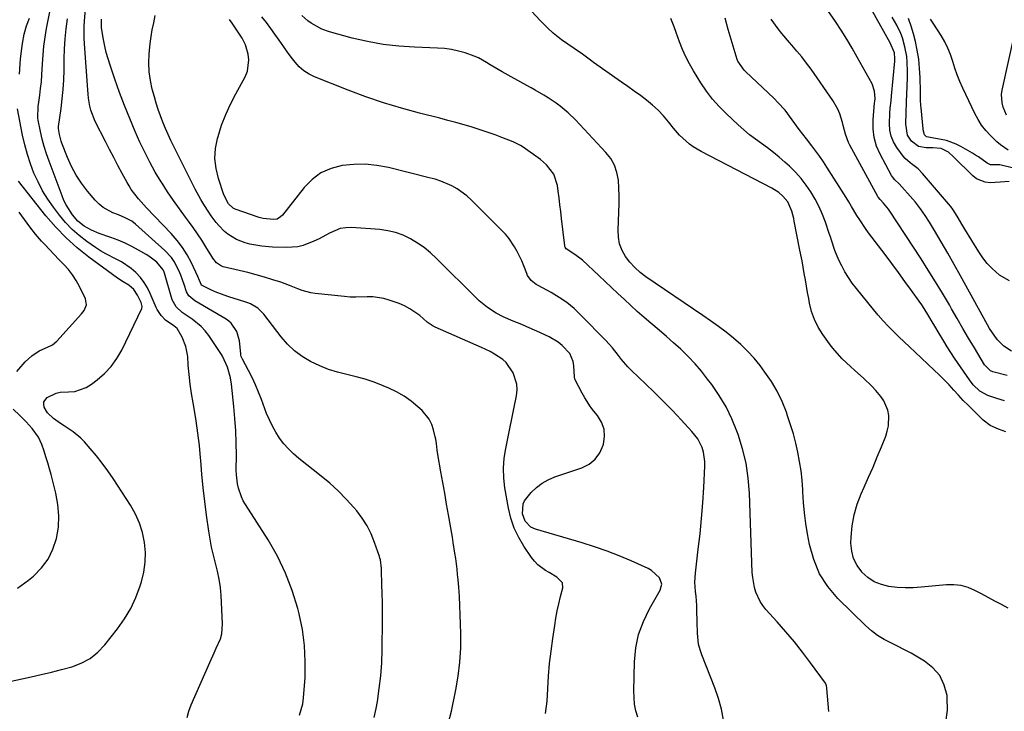
# Model space of a CAD drawing. Units: inches. Extents: x 1889620 to 1894993, y 427328 to 432640.
# Drawn here: x 1892601 to 1893004, y 431453 to 431736 of the extents above; entities that cross this region are included whole.
import ezdxf

# ---------------------------------------------------------------- set-up
doc = ezdxf.new("R2010")
doc.units = ezdxf.units.IN
doc.header["$MEASUREMENT"] = 0
doc.layers.add('7', color=7, linetype='Continuous')
doc.layers.add('8', color=7, linetype='Continuous')

msp = doc.modelspace()

# ---------------------------------------------------------------- linework, layer by layer
at = {"layer": '7', "color": 18}
for points in [[(1893006.14, 431629.42, 1916), (1893002.11, 431631.8, 1916), (1892999.08, 431634.43, 1916), (1892997.05, 431636.52, 1916), (1892995.24, 431638.8, 1916), (1892993.58, 431641.22, 1916), (1892987.85, 431650.58, 1916), (1892987.05, 431651.9, 1916), (1892984.74, 431655.91, 1916), (1892983.12, 431658.52, 1916), (1892982.21, 431659.75, 1916), (1892981.25, 431660.95, 1916), (1892970.66, 431673.35, 1916), (1892968.78, 431675.25, 1916), (1892965.53, 431677.61, 1916), (1892963.58, 431679.41, 1916), (1892962.72, 431680.44, 1916), (1892960.08, 431683.98, 1916), (1892958.75, 431686.22, 1916), (1892957.74, 431688.56, 1916), (1892957.23, 431691.05, 1916), (1892957.05, 431693.65, 1916), (1892957.21, 431698.01, 1916), (1892957.38, 431700.02, 1916), (1892957.74, 431703.02, 1916), (1892957.94, 431705.03, 1916), (1892959.23, 431719.25, 1916), (1892959.3, 431720.21, 1916), (1892959.19, 431722.62, 1916), (1892957.39, 431726.77, 1916), (1892945.93, 431747.31, 1916)], [(1893005.65, 431495.67, 1906), (1893002.97, 431497.08, 1906), (1893000.23, 431498.53, 1906), (1892997.49, 431499.97, 1906), (1892994.76, 431501.43, 1906), (1892992.02, 431502.89, 1906), (1892989.23, 431504.07, 1906), (1892986.37, 431504.9, 1906), (1892983.41, 431505.22, 1906), (1892980.39, 431505.19, 1906), (1892970.08, 431504.16, 1906), (1892966.78, 431503.95, 1906), (1892963.48, 431503.91, 1906), (1892960.19, 431504.11, 1906), (1892956.9, 431504.47, 1906), (1892953.78, 431505.27, 1906), (1892950.86, 431506.46, 1906), (1892948.25, 431508.21, 1906), (1892945.83, 431510.34, 1906), (1892945.74, 431510.44, 1906), (1892943.84, 431513.08, 1906), (1892942.4, 431515.89, 1906), (1892941.65, 431518.95, 1906), (1892941.36, 431522.19, 1906), (1892941.43, 431524.69, 1906), (1892941.84, 431529.26, 1906), (1892942.6, 431533.74, 1906), (1892943.89, 431538.11, 1906), (1892945.54, 431542.39, 1906), (1892946.74, 431545.04, 1906), (1892948.58, 431549.16, 1906), (1892950.38, 431553.3, 1906), (1892952.12, 431557.46, 1906), (1892953.83, 431561.64, 1906), (1892955.55, 431565.94, 1906), (1892956.21, 431568.01, 1906), (1892956.67, 431570.1, 1906), (1892956.81, 431574.41, 1906), (1892956.43, 431576.52, 1906), (1892954.83, 431580.4, 1906), (1892953.61, 431582.16, 1906), (1892951.53, 431584.57, 1906), (1892949.91, 431586.33, 1906), (1892946.45, 431589.64, 1906), (1892942.88, 431592.84, 1906), (1892941.16, 431594.39, 1906), (1892937.78, 431597.54, 1906), (1892934.71, 431600.97, 1906), (1892933.29, 431602.79, 1906), (1892929.84, 431607.52, 1906), (1892927.98, 431610.49, 1906), (1892926.4, 431613.59, 1906), (1892925.26, 431616.87, 1906), (1892924.42, 431620.28, 1906), (1892924.09, 431622.16, 1906), (1892923.64, 431624.72, 1906), (1892923.19, 431627.29, 1906), (1892922.74, 431629.85, 1906), (1892922.28, 431632.42, 1906), (1892921.83, 431634.98, 1906), (1892921.36, 431637.54, 1906), (1892920.87, 431640.1, 1906), (1892920.38, 431642.66, 1906), (1892918.19, 431653.88, 1906), (1892917.97, 431654.9, 1906), (1892917.19, 431657.94, 1906), (1892915.49, 431661.69, 1906), (1892913.55, 431664.06, 1906), (1892911.8, 431665.51, 1906), (1892909, 431667.26, 1906), (1892880.06, 431682.27, 1906), (1892876.87, 431684.17, 1906), (1892875.38, 431685.26, 1906), (1892872.57, 431687.68, 1906), (1892871.25, 431688.99, 1906), (1892868.83, 431691.8, 1906), (1892866.74, 431694.47, 1906), (1892864.71, 431696.87, 1906), (1892862.56, 431699.15, 1906), (1892860.23, 431701.25, 1906), (1892857.79, 431703.24, 1906), (1892855.26, 431705.12, 1906), (1892852.71, 431706.99, 1906), (1892850.14, 431708.84, 1906), (1892847.56, 431710.66, 1906), (1892836.09, 431718.72, 1906), (1892835.41, 431719.2, 1906), (1892832.08, 431721.71, 1906), (1892831.41, 431722.2, 1906), (1892830.72, 431722.68, 1906), (1892823.04, 431728, 1906), (1892819.59, 431730.68, 1906), (1892817.45, 431732.66, 1906), (1892814.37, 431735.76, 1906), (1892808.9, 431741.52, 1906)], [(1893006.94, 431600.68, 1914), (1893003.9, 431602.75, 1914), (1893001.29, 431605.35, 1914), (1893000.15, 431606.82, 1914), (1892998.06, 431609.89, 1914), (1892997.12, 431611.5, 1914), (1892986.14, 431631.5, 1914), (1892983.54, 431636.16, 1914), (1892980.91, 431640.8, 1914), (1892978.22, 431645.4, 1914), (1892975.5, 431649.98, 1914), (1892973.43, 431653.4, 1914), (1892971.63, 431656.2, 1914), (1892969.73, 431658.92, 1914), (1892967.69, 431661.54, 1914), (1892965.54, 431664.08, 1914), (1892962.15, 431667.86, 1914), (1892961.06, 431669.02, 1914), (1892959.34, 431670.66, 1914), (1892958.37, 431671.88, 1914), (1892957.96, 431672.55, 1914), (1892953.29, 431681.18, 1914), (1892951.84, 431684.54, 1914), (1892950.81, 431688, 1914), (1892950.4, 431691.57, 1914), (1892950.4, 431695.24, 1914), (1892951.03, 431702.21, 1914), (1892951.09, 431702.7, 1914), (1892951.24, 431703.93, 1914), (1892950.99, 431706.9, 1914), (1892949.96, 431709.9, 1914), (1892943.96, 431720.88, 1914), (1892941.86, 431724.59, 1914), (1892939.68, 431728.25, 1914), (1892937.39, 431731.83, 1914), (1892935.02, 431735.37, 1914), (1892930.91, 431741.3, 1914)], [(1892601.41, 431713.97, 1888), (1892601.68, 431718.14, 1888), (1892601.81, 431720.23, 1888), (1892602.28, 431724.37, 1888), (1892602.61, 431726.43, 1888), (1892603.34, 431730.28, 1888), (1892604.25, 431733.62, 1888), (1892605.47, 431736.86, 1888)], [(1892776.68, 431448.41, 1894), (1892778.02, 431453.58, 1894), (1892779.79, 431462.19, 1894), (1892780.77, 431467.88, 1894), (1892781.48, 431473.6, 1894), (1892781.79, 431479.35, 1894), (1892781.85, 431485.13, 1894), (1892781.74, 431489.24, 1894), (1892781.62, 431492.97, 1894), (1892781.45, 431496.71, 1894), (1892781.22, 431500.44, 1894), (1892780.95, 431504.17, 1894), (1892780.69, 431507.24, 1894), (1892780.5, 431509.43, 1894), (1892780.27, 431511.61, 1894), (1892779.74, 431515.97, 1894), (1892779.43, 431518.15, 1894), (1892778.75, 431522.49, 1894), (1892778.38, 431524.65, 1894), (1892776.78, 431533.74, 1894), (1892776, 431538.16, 1894), (1892775.22, 431542.58, 1894), (1892774.44, 431547, 1894), (1892773.65, 431551.42, 1894), (1892772.4, 431558.46, 1894), (1892772.13, 431560.26, 1894), (1892771.83, 431562.97, 1894), (1892771.54, 431564.76, 1894), (1892771.35, 431565.65, 1894), (1892770.67, 431568.54, 1894), (1892769.93, 431570.75, 1894), (1892768.94, 431572.83, 1894), (1892766.01, 431576.4, 1894), (1892764.25, 431577.99, 1894), (1892761.49, 431580.23, 1894), (1892758.61, 431582.28, 1894), (1892755.53, 431584.02, 1894), (1892752.33, 431585.57, 1894), (1892750.04, 431586.55, 1894), (1892746.41, 431587.96, 1894), (1892742.74, 431589.22, 1894), (1892738.99, 431590.25, 1894), (1892735.2, 431591.14, 1894), (1892731.43, 431592.07, 1894), (1892727.73, 431593.2, 1894), (1892724.14, 431594.64, 1894), (1892720.38, 431596.41, 1894), (1892716.97, 431598.49, 1894), (1892713.79, 431600.82, 1894), (1892710.94, 431603.56, 1894), (1892708.31, 431606.57, 1894), (1892701.31, 431615.76, 1894), (1892698.82, 431618.22, 1894), (1892695.77, 431620, 1894), (1892694.68, 431620.45, 1894), (1892693.57, 431620.84, 1894), (1892686.92, 431622.94, 1894), (1892685.07, 431623.56, 1894), (1892681.43, 431624.98, 1894), (1892679.65, 431625.77, 1894), (1892676.27, 431627.37, 1894), (1892675.85, 431627.69, 1894), (1892675.01, 431629.61, 1894), (1892674.32, 431631.24, 1894), (1892671.64, 431636.79, 1894), (1892669.9, 431639.99, 1894), (1892667.97, 431643.07, 1894), (1892665.77, 431645.95, 1894), (1892663.38, 431648.71, 1894), (1892653.34, 431659.24, 1894), (1892650.05, 431662.92, 1894), (1892647.05, 431666.82, 1894), (1892646.18, 431668.21, 1894), (1892645.36, 431669.63, 1894), (1892643.39, 431673.25, 1894), (1892641.63, 431676.51, 1894), (1892639.89, 431679.78, 1894), (1892638.18, 431683.06, 1894), (1892636.48, 431686.35, 1894), (1892632.3, 431694.53, 1894), (1892630.53, 431699.2, 1894), (1892630.15, 431700.83, 1894), (1892629.63, 431704.14, 1894), (1892629.44, 431705.8, 1894), (1892629.3, 431707.48, 1894), (1892627.93, 431726.31, 1894), (1892627.81, 431728.67, 1894), (1892627.8, 431733.37, 1894), (1892627.9, 431735.73, 1894), (1892628.33, 431740.42, 1894)], [(1892854.14, 431451.04, 1898), (1892853.43, 431453.69, 1898), (1892852.9, 431456.37, 1898), (1892852.64, 431459.08, 1898), (1892852.56, 431461.83, 1898), (1892852.83, 431473.66, 1898), (1892853.4, 431479.36, 1898), (1892854.52, 431484.91, 1898), (1892856.46, 431490.21, 1898), (1892858.96, 431495.37, 1898), (1892863.39, 431502.94, 1898), (1892864, 431505.39, 1898), (1892863.06, 431507.97, 1898), (1892859.79, 431511.05, 1898), (1892858.45, 431511.79, 1898), (1892851.5, 431514.92, 1898), (1892846.58, 431517.01, 1898), (1892841.6, 431518.97, 1898), (1892836.54, 431520.71, 1898), (1892831.43, 431522.32, 1898), (1892812.4, 431527.86, 1898), (1892810.42, 431528.78, 1898), (1892808.18, 431531.17, 1898), (1892807.11, 431534.25, 1898), (1892807.28, 431538.22, 1898), (1892807.91, 431539.57, 1898), (1892810.62, 431542.89, 1898), (1892812.75, 431544.93, 1898), (1892815.05, 431546.71, 1898), (1892817.59, 431548.12, 1898), (1892820.3, 431549.28, 1898), (1892831.26, 431553, 1898), (1892834.25, 431554.55, 1898), (1892836.8, 431556.53, 1898), (1892838.66, 431559.16, 1898), (1892840.08, 431562.22, 1898), (1892840.19, 431562.6, 1898), (1892840.6, 431565.75, 1898), (1892840.43, 431568.79, 1898), (1892839.38, 431571.64, 1898), (1892837.75, 431574.37, 1898), (1892836.22, 431576.22, 1898), (1892834.88, 431577.95, 1898), (1892832.47, 431581.59, 1898), (1892831.41, 431583.5, 1898), (1892828.62, 431588.9, 1898), (1892828.48, 431589.22, 1898), (1892828.31, 431590.25, 1898), (1892828.07, 431594.67, 1898), (1892827.76, 431596.45, 1898), (1892826.36, 431599.66, 1898), (1892823.32, 431603.04, 1898), (1892821.68, 431604.39, 1898), (1892817.99, 431606.54, 1898), (1892812.96, 431608.84, 1898), (1892808.83, 431610.67, 1898), (1892806.74, 431611.55, 1898), (1892803.27, 431612.97, 1898), (1892799.09, 431614.78, 1898), (1892796.31, 431616.15, 1898), (1892792.67, 431618.49, 1898), (1892789.36, 431621.27, 1898), (1892788.31, 431622.26, 1898), (1892771.85, 431638.62, 1898), (1892769.39, 431640.87, 1898), (1892766.81, 431642.99, 1898), (1892764.07, 431644.88, 1898), (1892761.22, 431646.62, 1898), (1892758.22, 431648.04, 1898), (1892755.14, 431649.19, 1898), (1892751.94, 431649.92, 1898), (1892748.65, 431650.37, 1898), (1892737.12, 431651.19, 1898), (1892734.75, 431651.13, 1898), (1892732.45, 431650.79, 1898), (1892728.13, 431648.98, 1898), (1892723.91, 431646.61, 1898), (1892721.78, 431645.59, 1898), (1892717.41, 431643.89, 1898), (1892715.16, 431643.33, 1898), (1892710.53, 431643.01, 1898), (1892704.84, 431643.22, 1898), (1892700.43, 431643.58, 1898), (1892695.57, 431644.42, 1898), (1892693.68, 431644.92, 1898), (1892690.08, 431646.37, 1898), (1892686.53, 431648.55, 1898), (1892685.22, 431649.59, 1898), (1892682.88, 431652, 1898), (1892681.82, 431653.32, 1898), (1892679.79, 431656.04, 1898), (1892678.83, 431657.43, 1898), (1892676.71, 431660.65, 1898), (1892675.45, 431662.71, 1898), (1892673.16, 431666.96, 1898), (1892664.49, 431684.32, 1898), (1892663.29, 431686.78, 1898), (1892662.14, 431689.26, 1898), (1892661.05, 431691.76, 1898), (1892660, 431694.28, 1898), (1892659.03, 431696.83, 1898), (1892658.11, 431699.4, 1898), (1892657.29, 431702.01, 1898), (1892656.53, 431704.63, 1898), (1892655.66, 431707.83, 1898), (1892654.9, 431711.35, 1898), (1892654.39, 431714.9, 1898), (1892654.24, 431718.48, 1898), (1892654.34, 431722.08, 1898), (1892654.47, 431723.62, 1898), (1892654.76, 431726.46, 1898), (1892655.14, 431729.28, 1898), (1892655.64, 431732.08, 1898), (1892656.24, 431734.87, 1898), (1892656.83, 431737.94, 1898)], [(1892932.28, 431453.34, 1902), (1892931.54, 431462.77, 1902), (1892931.51, 431463.06, 1902), (1892931.38, 431463.93, 1902), (1892931.07, 431464.73, 1902), (1892930.92, 431464.97, 1902), (1892924.87, 431473.27, 1902), (1892921.6, 431477.59, 1902), (1892918.25, 431481.85, 1902), (1892914.76, 431485.99, 1902), (1892911.18, 431490.07, 1902), (1892906.6, 431495.12, 1902), (1892905.31, 431496.73, 1902), (1892904.17, 431498.42, 1902), (1892902.48, 431502.14, 1902), (1892901.91, 431504.13, 1902), (1892901.17, 431508.18, 1902), (1892901.01, 431510.24, 1902), (1892899.86, 431542.69, 1902), (1892899.36, 431548.8, 1902), (1892898.47, 431554.84, 1902), (1892897.02, 431560.78, 1902), (1892895.19, 431566.64, 1902), (1892894.71, 431567.96, 1902), (1892892.62, 431572.99, 1902), (1892890.26, 431577.86, 1902), (1892887.48, 431582.51, 1902), (1892884.42, 431587.02, 1902), (1892882.73, 431589.29, 1902), (1892880.23, 431592.46, 1902), (1892877.61, 431595.54, 1902), (1892874.83, 431598.48, 1902), (1892871.94, 431601.31, 1902), (1892871.73, 431601.51, 1902), (1892868.85, 431604.14, 1902), (1892865.92, 431606.74, 1902), (1892862.96, 431609.29, 1902), (1892859.49, 431612.19, 1902), (1892856.73, 431614.51, 1902), (1892854, 431616.87, 1902), (1892851.33, 431619.29, 1902), (1892848.69, 431621.75, 1902), (1892846.07, 431624.23, 1902), (1892843.45, 431626.72, 1902), (1892840.83, 431629.19, 1902), (1892838.2, 431631.66, 1902), (1892831.59, 431637.85, 1902), (1892828.51, 431640.25, 1902), (1892824.94, 431642.48, 1902), (1892824.45, 431643.17, 1902), (1892824.36, 431643.43, 1902), (1892824.31, 431643.71, 1902), (1892823.01, 431654.91, 1902), (1892822.69, 431657.71, 1902), (1892822.36, 431660.51, 1902), (1892822.02, 431663.31, 1902), (1892821.67, 431666.11, 1902), (1892821.39, 431668.42, 1902), (1892819.87, 431672.99, 1902), (1892816.86, 431676.84, 1902), (1892814.36, 431678.96, 1902), (1892807.26, 431684.06, 1902), (1892806.29, 431684.71, 1902), (1892803.18, 431686.29, 1902), (1892798.66, 431688.03, 1902), (1892795.85, 431689.08, 1902), (1892793.03, 431690.09, 1902), (1892790.18, 431691.03, 1902), (1892786.47, 431692.19, 1902), (1892783.17, 431693.17, 1902), (1892779.85, 431694.11, 1902), (1892776.53, 431695.01, 1902), (1892773.19, 431695.88, 1902), (1892764.97, 431697.96, 1902), (1892757.56, 431699.99, 1902), (1892750.22, 431702.2, 1902), (1892742.96, 431704.68, 1902), (1892735.76, 431707.35, 1902), (1892722.04, 431712.75, 1902), (1892719.75, 431713.87, 1902), (1892717.64, 431715.21, 1902), (1892715.77, 431716.89, 1902), (1892714.07, 431718.78, 1902), (1892712.51, 431720.86, 1902), (1892710.97, 431722.95, 1902), (1892709.46, 431725.06, 1902), (1892707.55, 431727.79, 1902), (1892705.83, 431730.21, 1902), (1892704.09, 431732.61, 1902), (1892702.3, 431734.97, 1902), (1892700.48, 431737.31, 1902)], [(1892980.2, 431449.08, 1904), (1892980.81, 431453.95, 1904), (1892980.76, 431458.97, 1904), (1892980.65, 431459.91, 1904), (1892979.51, 431464.2, 1904), (1892977.7, 431468.06, 1904), (1892974.89, 431471.26, 1904), (1892971.42, 431474.03, 1904), (1892968.68, 431475.64, 1904), (1892965.96, 431477.18, 1904), (1892963.22, 431478.66, 1904), (1892960.43, 431480.07, 1904), (1892957.62, 431481.41, 1904), (1892954.87, 431482.85, 1904), (1892952.25, 431484.47, 1904), (1892949.8, 431486.35, 1904), (1892947.48, 431488.4, 1904), (1892936.05, 431499.59, 1904), (1892931.94, 431504.47, 1904), (1892928.51, 431509.71, 1904), (1892926.11, 431515.5, 1904), (1892924.4, 431521.65, 1904), (1892923.62, 431526.04, 1904), (1892922.95, 431530.29, 1904), (1892922.38, 431534.57, 1904), (1892921.99, 431538.86, 1904), (1892921.7, 431543.16, 1904), (1892921.66, 431544.04, 1904), (1892921.38, 431547.9, 1904), (1892920.98, 431551.75, 1904), (1892920.38, 431555.57, 1904), (1892919.66, 431559.37, 1904), (1892918.78, 431563.14, 1904), (1892917.8, 431566.89, 1904), (1892916.68, 431570.6, 1904), (1892915.47, 431574.28, 1904), (1892914.94, 431575.81, 1904), (1892913.2, 431580.13, 1904), (1892911.2, 431584.32, 1904), (1892908.83, 431588.3, 1904), (1892906.19, 431592.14, 1904), (1892904.18, 431594.81, 1904), (1892901.71, 431597.84, 1904), (1892899.11, 431600.73, 1904), (1892896.3, 431603.42, 1904), (1892893.35, 431605.98, 1904), (1892890.27, 431608.4, 1904), (1892887.15, 431610.77, 1904), (1892883.98, 431613.06, 1904), (1892880.76, 431615.3, 1904), (1892857.46, 431631.1, 1904), (1892855.11, 431632.9, 1904), (1892852.92, 431634.84, 1904), (1892850.97, 431637.02, 1904), (1892849.16, 431639.35, 1904), (1892847.77, 431641.89, 1904), (1892846.74, 431644.52, 1904), (1892846.24, 431647.31, 1904), (1892846.11, 431650.2, 1904), (1892846.49, 431657.56, 1904), (1892846.59, 431660.84, 1904), (1892846.6, 431664.11, 1904), (1892846.47, 431667.37, 1904), (1892846.25, 431670.64, 1904), (1892845.64, 431673.76, 1904), (1892844.65, 431676.71, 1904), (1892843.1, 431679.41, 1904), (1892841.17, 431681.94, 1904), (1892828.69, 431695.21, 1904), (1892825.73, 431698.11, 1904), (1892822.43, 431700.84, 1904), (1892820.81, 431702.03, 1904), (1892817.48, 431704.28, 1904), (1892815.77, 431705.33, 1904), (1892812.29, 431707.36, 1904), (1892810.54, 431708.35, 1904), (1892808.78, 431709.33, 1904), (1892798.73, 431714.84, 1904), (1892797.1, 431715.77, 1904), (1892793.88, 431717.71, 1904), (1892792.3, 431718.72, 1904), (1892789.05, 431720.56, 1904), (1892787.34, 431721.3, 1904), (1892783.63, 431722.58, 1904), (1892780.84, 431723.35, 1904), (1892778.02, 431723.97, 1904), (1892775.16, 431724.35, 1904), (1892772.28, 431724.57, 1904), (1892762.84, 431724.89, 1904), (1892756.41, 431725.32, 1904), (1892750.02, 431726.05, 1904), (1892743.7, 431727.22, 1904), (1892737.42, 431728.67, 1904), (1892728.15, 431731.15, 1904), (1892725.02, 431732.24, 1904), (1892720.69, 431734.72, 1904), (1892719.33, 431735.69, 1904), (1892716.76, 431737.82, 1904)], [(1893006.1, 431670.05, 1918), (1893002.39, 431669.75, 1918), (1892998.24, 431669.53, 1918), (1892996.26, 431669.71, 1918), (1892992.71, 431671.09, 1918), (1892991.14, 431672.3, 1918), (1892983.31, 431680.14, 1918), (1892981.21, 431681.96, 1918), (1892978.21, 431683.53, 1918), (1892974.79, 431683.73, 1918), (1892972.08, 431683.73, 1918), (1892968.94, 431684.39, 1918), (1892966.14, 431686.47, 1918), (1892964.54, 431689.01, 1918), (1892963.86, 431693.52, 1918), (1892963.87, 431698.24, 1918), (1892964.01, 431702.39, 1918), (1892964.17, 431706.03, 1918), (1892964.28, 431708.63, 1918), (1892964.42, 431712.78, 1918), (1892964.44, 431714.86, 1918), (1892964.35, 431719.01, 1918), (1892964.17, 431721.07, 1918), (1892963.42, 431725.13, 1918), (1892962.45, 431728.73, 1918), (1892961.8, 431730.52, 1918), (1892960.09, 431733.91, 1918), (1892958.14, 431737.21, 1918)], [(1892746.34, 431450.91, 1892), (1892747.2, 431454.68, 1892), (1892747.7, 431457.47, 1892), (1892748.49, 431462.73, 1892), (1892749.12, 431467.99, 1892), (1892749.48, 431473.29, 1892), (1892749.66, 431478.59, 1892), (1892749.78, 431490.86, 1892), (1892749.8, 431494.47, 1892), (1892749.77, 431498.08, 1892), (1892749.7, 431501.69, 1892), (1892749.59, 431505.3, 1892), (1892749.37, 431511.09, 1892), (1892749.33, 431511.8, 1892), (1892748.93, 431515.32, 1892), (1892748.76, 431516.01, 1892), (1892748.56, 431516.69, 1892), (1892746.59, 431522.5, 1892), (1892745.19, 431525.97, 1892), (1892743.55, 431529.3, 1892), (1892741.53, 431532.42, 1892), (1892739.27, 431535.4, 1892), (1892738.11, 431536.76, 1892), (1892734.98, 431540.22, 1892), (1892731.72, 431543.54, 1892), (1892728.27, 431546.66, 1892), (1892724.7, 431549.65, 1892), (1892715.53, 431556.86, 1892), (1892713.37, 431558.73, 1892), (1892711.33, 431560.71, 1892), (1892709.47, 431562.86, 1892), (1892707.73, 431565.13, 1892), (1892706.18, 431567.54, 1892), (1892704.76, 431570.01, 1892), (1892703.53, 431572.59, 1892), (1892702.43, 431575.23, 1892), (1892700.27, 431580.98, 1892), (1892699.08, 431583.98, 1892), (1892697.82, 431586.94, 1892), (1892696.44, 431589.85, 1892), (1892694.98, 431592.72, 1892), (1892692.51, 431597.36, 1892), (1892692.06, 431598.45, 1892), (1892691.92, 431599.02, 1892), (1892691.82, 431599.61, 1892), (1892691.27, 431604.86, 1892), (1892690.21, 431608.78, 1892), (1892687.97, 431612.14, 1892), (1892686.96, 431613.01, 1892), (1892685.84, 431613.78, 1892), (1892673.05, 431621.21, 1892), (1892670.54, 431623.27, 1892), (1892669.63, 431624.95, 1892), (1892668.67, 431627.97, 1892), (1892667.3, 431631.8, 1892), (1892666.49, 431633.67, 1892), (1892664.64, 431637.28, 1892), (1892663.51, 431638.94, 1892), (1892660.78, 431641.89, 1892), (1892648.8, 431652.54, 1892), (1892647.24, 431653.76, 1892), (1892644.64, 431655.21, 1892), (1892641.89, 431656.38, 1892), (1892639.5, 431657.29, 1892), (1892635.58, 431659.38, 1892), (1892633.88, 431660.79, 1892), (1892632.3, 431662.39, 1892), (1892629.14, 431666.14, 1892), (1892626.71, 431669.33, 1892), (1892624.5, 431672.66, 1892), (1892622.63, 431676.19, 1892), (1892621, 431679.86, 1892), (1892618.74, 431685.66, 1892), (1892618.43, 431686.53, 1892), (1892617.66, 431689.21, 1892), (1892617.3, 431691.75, 1892), (1892617.34, 431692.23, 1892), (1892617.37, 431692.47, 1892), (1892618.37, 431699.83, 1892), (1892618.83, 431703.76, 1892), (1892619.19, 431707.69, 1892), (1892619.43, 431711.64, 1892), (1892619.57, 431715.59, 1892), (1892619.65, 431720.17, 1892), (1892619.8, 431724.27, 1892), (1892620.06, 431728.36, 1892), (1892620.47, 431732.44, 1892), (1892620.99, 431736.51, 1892)], [(1892816.49, 431452.56, 1896), (1892817.07, 431457.59, 1896), (1892817.44, 431462.65, 1896), (1892817.44, 431462.76, 1896), (1892817.73, 431467.88, 1896), (1892818.13, 431473, 1896), (1892818.71, 431478.1, 1896), (1892819.4, 431483.19, 1896), (1892820.22, 431488.53, 1896), (1892820.72, 431491.52, 1896), (1892821.28, 431494.49, 1896), (1892821.93, 431497.45, 1896), (1892822.63, 431500.39, 1896), (1892823.53, 431503.89, 1896), (1892823.4, 431505.98, 1896), (1892821.05, 431508.26, 1896), (1892817.91, 431510.16, 1896), (1892816.51, 431510.97, 1896), (1892813.3, 431513.34, 1896), (1892811.94, 431514.79, 1896), (1892810.71, 431516.37, 1896), (1892807.64, 431520.92, 1896), (1892805.49, 431524.58, 1896), (1892803.67, 431528.38, 1896), (1892802.33, 431532.38, 1896), (1892801.33, 431536.51, 1896), (1892799.87, 431544.75, 1896), (1892799.39, 431548.81, 1896), (1892799.23, 431552.86, 1896), (1892799.54, 431556.9, 1896), (1892800.17, 431560.94, 1896), (1892801.04, 431564.98, 1896), (1892801.89, 431569.01, 1896), (1892802.71, 431573.05, 1896), (1892803.53, 431577.1, 1896), (1892804.57, 431582.37, 1896), (1892804.8, 431584.82, 1896), (1892804.69, 431587.23, 1896), (1892803.18, 431591.85, 1896), (1892800.4, 431595.98, 1896), (1892798.96, 431597.3, 1896), (1892795.64, 431599.51, 1896), (1892793.88, 431600.48, 1896), (1892790.26, 431602.23, 1896), (1892771.34, 431610.52, 1896), (1892770.48, 431610.95, 1896), (1892769.26, 431611.72, 1896), (1892768.13, 431612.6, 1896), (1892765.06, 431615.21, 1896), (1892761.04, 431618.04, 1896), (1892758.85, 431619.15, 1896), (1892756.58, 431620.11, 1896), (1892752.56, 431621.56, 1896), (1892750.36, 431622.2, 1896), (1892745.85, 431622.83, 1896), (1892743.56, 431622.83, 1896), (1892738.93, 431622.72, 1896), (1892736.61, 431622.82, 1896), (1892734.3, 431623, 1896), (1892722.3, 431624.22, 1896), (1892720.46, 431624.5, 1896), (1892716.89, 431625.46, 1896), (1892715.16, 431626.14, 1896), (1892711.71, 431627.59, 1896), (1892709.95, 431628.23, 1896), (1892708.18, 431628.84, 1896), (1892704.96, 431629.87, 1896), (1892701.56, 431630.92, 1896), (1892698.14, 431631.91, 1896), (1892694.69, 431632.82, 1896), (1892691.23, 431633.67, 1896), (1892684.66, 431635.18, 1896), (1892683.9, 431635.43, 1896), (1892681.93, 431636.73, 1896), (1892680.39, 431638.64, 1896), (1892679.95, 431639.33, 1896), (1892677.57, 431643.36, 1896), (1892675.92, 431646.05, 1896), (1892674.2, 431648.7, 1896), (1892672.39, 431651.28, 1896), (1892670.52, 431653.82, 1896), (1892669.25, 431655.49, 1896), (1892666.74, 431658.86, 1896), (1892664.29, 431662.28, 1896), (1892661.94, 431665.76, 1896), (1892659.65, 431669.29, 1896), (1892659.23, 431669.96, 1896), (1892656.87, 431673.9, 1896), (1892654.63, 431677.9, 1896), (1892652.56, 431682, 1896), (1892650.61, 431686.16, 1896), (1892648.7, 431690.48, 1896), (1892646.44, 431695.75, 1896), (1892644.28, 431701.07, 1896), (1892642.26, 431706.44, 1896), (1892640.34, 431711.85, 1896), (1892638.39, 431717.57, 1896), (1892637.57, 431720.16, 1896), (1892636.83, 431722.77, 1896), (1892636.22, 431725.41, 1896), (1892635.69, 431728.08, 1896), (1892634.87, 431732.85, 1896), (1892634.94, 431736.43, 1896)], [(1893004.66, 431567.75, 1908), (1893001.72, 431568.85, 1908), (1892998.34, 431570.33, 1908), (1892995.39, 431572.49, 1908), (1892991.26, 431576.53, 1908), (1892989.25, 431578.54, 1908), (1892987.25, 431580.58, 1908), (1892985.31, 431582.66, 1908), (1892983.39, 431584.76, 1908), (1892981.46, 431586.86, 1908), (1892979.5, 431588.93, 1908), (1892977.48, 431590.94, 1908), (1892975.43, 431592.92, 1908), (1892967.57, 431600.3, 1908), (1892965.35, 431602.39, 1908), (1892963.14, 431604.49, 1908), (1892960.95, 431606.6, 1908), (1892958.75, 431608.71, 1908), (1892956.61, 431610.87, 1908), (1892954.52, 431613.08, 1908), (1892952.51, 431615.36, 1908), (1892950.55, 431617.7, 1908), (1892943.57, 431626.32, 1908), (1892941.9, 431628.51, 1908), (1892940.33, 431630.77, 1908), (1892938.91, 431633.12, 1908), (1892937.58, 431635.53, 1908), (1892936.39, 431637.88, 1908), (1892934.7, 431641.85, 1908), (1892933.41, 431645.99, 1908), (1892932.96, 431647.36, 1908), (1892932.51, 431648.73, 1908), (1892930.93, 431653.37, 1908), (1892929.7, 431656.59, 1908), (1892928.33, 431659.74, 1908), (1892926.73, 431662.79, 1908), (1892924.99, 431665.76, 1908), (1892923.03, 431668.59, 1908), (1892920.93, 431671.31, 1908), (1892918.61, 431673.84, 1908), (1892916.16, 431676.26, 1908), (1892914.25, 431677.98, 1908), (1892911.96, 431679.98, 1908), (1892909.62, 431681.91, 1908), (1892907.2, 431683.75, 1908), (1892904.73, 431685.52, 1908), (1892902.27, 431687.3, 1908), (1892899.86, 431689.14, 1908), (1892897.54, 431691.1, 1908), (1892895.28, 431693.13, 1908), (1892890.34, 431697.77, 1908), (1892887.46, 431700.69, 1908), (1892884.75, 431703.75, 1908), (1892882.28, 431707, 1908), (1892879.98, 431710.4, 1908), (1892876.97, 431715.25, 1908), (1892875.32, 431718.1, 1908), (1892873.8, 431721.01, 1908), (1892872.47, 431724.02, 1908), (1892871.27, 431727.09, 1908), (1892869.89, 431731, 1908), (1892869.05, 431733.31, 1908), (1892867.69, 431736.71, 1908)], [(1893005.21, 431590.76, 1912), (1892999.43, 431592.28, 1912), (1892998.37, 431592.69, 1912), (1892995.96, 431595.07, 1912), (1892991.83, 431602.03, 1912), (1892989.47, 431606.01, 1912), (1892987.13, 431609.99, 1912), (1892984.8, 431613.99, 1912), (1892982.49, 431617.99, 1912), (1892981.58, 431619.57, 1912), (1892978.78, 431624.34, 1912), (1892975.92, 431629.07, 1912), (1892972.99, 431633.76, 1912), (1892970, 431638.42, 1912), (1892957.25, 431657.89, 1912), (1892956.65, 431658.74, 1912), (1892954.69, 431661.16, 1912), (1892953.27, 431662.7, 1912), (1892952.5, 431663.66, 1912), (1892952.37, 431663.87, 1912), (1892940.85, 431684.92, 1912), (1892940.31, 431686, 1912), (1892939.06, 431689.4, 1912), (1892938.13, 431692.91, 1912), (1892937.83, 431694.09, 1912), (1892936.76, 431697.73, 1912), (1892936, 431699.63, 1912), (1892933.94, 431703.19, 1912), (1892925.02, 431715.91, 1912), (1892923.17, 431718.45, 1912), (1892921.27, 431720.94, 1912), (1892919.28, 431723.37, 1912), (1892917.23, 431725.76, 1912), (1892916.29, 431726.82, 1912), (1892913.13, 431730.52, 1912), (1892911.6, 431732.42, 1912), (1892908.75, 431736.33, 1912)], [(1893005.66, 431682.9, 1922), (1893002.45, 431685.02, 1922), (1893000.98, 431686.25, 1922), (1892998.35, 431688.8, 1922), (1892996.5, 431690.89, 1922), (1892994.8, 431693.08, 1922), (1892993.32, 431695.42, 1922), (1892992, 431697.88, 1922), (1892987.08, 431708.2, 1922), (1892985.89, 431710.87, 1922), (1892984.79, 431713.57, 1922), (1892983.84, 431716.33, 1922), (1892982.98, 431719.12, 1922), (1892982.06, 431721.89, 1922), (1892980.99, 431724.58, 1922), (1892979.68, 431727.16, 1922), (1892978.21, 431729.67, 1922), (1892974.93, 431734.72, 1922), (1892973.92, 431736.34, 1922)], [(1893004.91, 431697.17, 1924), (1893003.56, 431700.47, 1924), (1893003.12, 431702.18, 1924), (1893002.92, 431705.63, 1924), (1893003.16, 431707.38, 1924), (1893008.93, 431733.27, 1924)], [(1892669.94, 431450.97, 1888), (1892670.59, 431453.55, 1888), (1892671.5, 431456.09, 1888), (1892679.2, 431473.46, 1888), (1892680.95, 431477.32, 1888), (1892681.84, 431479.24, 1888), (1892683.51, 431483.1, 1888), (1892684.06, 431485.08, 1888), (1892684.37, 431489.2, 1888), (1892683.78, 431500.77, 1888), (1892683.49, 431504.12, 1888), (1892683.05, 431507.44, 1888), (1892682.37, 431510.72, 1888), (1892681.55, 431513.98, 1888), (1892680.68, 431517.23, 1888), (1892679.9, 431520.5, 1888), (1892679.28, 431523.81, 1888), (1892678.74, 431527.13, 1888), (1892677.84, 431533.66, 1888), (1892677.13, 431539.24, 1888), (1892676.48, 431544.83, 1888), (1892675.93, 431550.42, 1888), (1892675.45, 431556.02, 1888), (1892675.36, 431557.12, 1888), (1892674.9, 431562.17, 1888), (1892674.32, 431567.21, 1888), (1892673.59, 431572.22, 1888), (1892672.75, 431577.22, 1888), (1892672.32, 431579.57, 1888), (1892671.68, 431583.4, 1888), (1892671.13, 431587.23, 1888), (1892670.72, 431591.08, 1888), (1892670.38, 431594.95, 1888), (1892670.14, 431598.53, 1888), (1892669.43, 431602.57, 1888), (1892667.9, 431606.37, 1888), (1892665.83, 431609.96, 1888), (1892664.48, 431611.02, 1888), (1892661.03, 431613.4, 1888), (1892659.24, 431615.28, 1888), (1892657.65, 431617.66, 1888), (1892657.23, 431618.53, 1888), (1892654.82, 431624.24, 1888), (1892653.68, 431626.53, 1888), (1892652.38, 431628.72, 1888), (1892650.83, 431630.74, 1888), (1892648.9, 431632.85, 1888), (1892647.09, 431634.46, 1888), (1892643.12, 431637.16, 1888), (1892640.96, 431638.26, 1888), (1892636.61, 431640.43, 1888), (1892634.53, 431641.68, 1888), (1892632.49, 431643.01, 1888), (1892628.87, 431645.52, 1888), (1892625.77, 431647.9, 1888), (1892622.84, 431650.45, 1888), (1892620.17, 431653.27, 1888), (1892617.67, 431656.28, 1888), (1892615.2, 431659.54, 1888), (1892612.9, 431662.85, 1888), (1892610.78, 431666.26, 1888), (1892608.93, 431669.83, 1888), (1892607.27, 431673.5, 1888), (1892605.85, 431677.29, 1888), (1892604.59, 431681.12, 1888), (1892603.54, 431685.01, 1888), (1892602.65, 431688.95, 1888), (1892600.52, 431699.72, 1888)], [(1892585.92, 431463.22, 1886), (1892606.1, 431467.58, 1886), (1892610.28, 431468.52, 1886), (1892614.44, 431469.51, 1886), (1892618.59, 431470.56, 1886), (1892622.73, 431471.66, 1886), (1892626.62, 431473.15, 1886), (1892630.23, 431475.08, 1886), (1892633.4, 431477.65, 1886), (1892636.29, 431480.66, 1886), (1892641.46, 431487.22, 1886), (1892644.32, 431491.3, 1886), (1892646.87, 431495.54, 1886), (1892648.95, 431500.04, 1886), (1892650.7, 431504.71, 1886), (1892651.23, 431506.39, 1886), (1892652.2, 431510.37, 1886), (1892652.79, 431514.38, 1886), (1892652.85, 431518.43, 1886), (1892652.53, 431522.52, 1886), (1892651.68, 431526.53, 1886), (1892650.5, 431530.41, 1886), (1892648.81, 431534.11, 1886), (1892646.8, 431537.68, 1886), (1892639.69, 431548.58, 1886), (1892637.5, 431551.77, 1886), (1892635.22, 431554.9, 1886), (1892632.81, 431557.93, 1886), (1892630.3, 431560.88, 1886), (1892627.9, 431563.6, 1886), (1892626.47, 431565.08, 1886), (1892623.34, 431567.7, 1886), (1892619.64, 431570.11, 1886), (1892618.17, 431571.09, 1886), (1892615.3, 431573.15, 1886), (1892612.76, 431575.5, 1886), (1892611.44, 431577.8, 1886), (1892611.25, 431578.96, 1886), (1892611.36, 431580.03, 1886), (1892612.72, 431581.79, 1886), (1892616.38, 431583.55, 1886), (1892618.01, 431583.87, 1886), (1892621.42, 431584.01, 1886), (1892623.93, 431584.26, 1886), (1892628.59, 431585.82, 1886), (1892630.74, 431587.13, 1886), (1892633.12, 431588.91, 1886), (1892636.14, 431591.55, 1886), (1892638.88, 431594.43, 1886), (1892641.17, 431597.67, 1886), (1892643.18, 431601.15, 1886), (1892651.35, 431618.08, 1886), (1892651.57, 431618.9, 1886), (1892651.14, 431620.58, 1886), (1892649.57, 431623.63, 1886), (1892648.06, 431625.83, 1886), (1892646.08, 431627.64, 1886), (1892643.74, 431629, 1886), (1892641.44, 431630.46, 1886), (1892629.76, 431639.05, 1886), (1892624.97, 431642.88, 1886), (1892620.41, 431646.95, 1886), (1892616.18, 431651.36, 1886), (1892612.19, 431656.01, 1886), (1892600.94, 431670.2, 1886)], [(1892600.3, 431592.35, 1884), (1892603.74, 431596.3, 1884), (1892606.38, 431598.81, 1884), (1892609.47, 431600.75, 1884), (1892612.79, 431602.37, 1884), (1892614.87, 431603.32, 1884), (1892616.64, 431604.7, 1884), (1892626.75, 431615.89, 1884), (1892627.79, 431617.29, 1884), (1892628.76, 431619.67, 1884), (1892628.41, 431622.09, 1884), (1892625.94, 431627.07, 1884), (1892624.57, 431629.53, 1884), (1892623.06, 431631.87, 1884), (1892621.34, 431634.07, 1884), (1892619.46, 431636.16, 1884), (1892617.49, 431638.18, 1884), (1892615.53, 431640.21, 1884), (1892613.59, 431642.27, 1884), (1892611.67, 431644.34, 1884), (1892610.41, 431645.71, 1884), (1892607.95, 431648.54, 1884), (1892605.59, 431651.44, 1884), (1892603.38, 431654.46, 1884), (1892601.27, 431657.56, 1884)], [(1892600.53, 431503.86, 1884), (1892605.11, 431507.1, 1884), (1892607.08, 431508.75, 1884), (1892610.33, 431512.06, 1884), (1892613.07, 431515.67, 1884), (1892615.05, 431519.76, 1884), (1892616.53, 431524.15, 1884), (1892617.25, 431528.79, 1884), (1892617.51, 431533.42, 1884), (1892617.1, 431538.04, 1884), (1892616.24, 431542.66, 1884), (1892614.25, 431550.22, 1884), (1892613.59, 431552.64, 1884), (1892612.89, 431555.05, 1884), (1892612.16, 431557.45, 1884), (1892611.39, 431559.84, 1884), (1892610.51, 431562.49, 1884), (1892609.15, 431565.52, 1884), (1892606.59, 431569.13, 1884), (1892604.13, 431571.81, 1884), (1892601.47, 431574.37, 1884), (1892598.84, 431576.96, 1884)]]:
    msp.add_polyline3d(points, dxfattribs=at)
at = {"layer": '8', "color": 18}
for points in [[(1892715.88, 431451.91, 1890), (1892717.24, 431456.53, 1890), (1892717.56, 431458.94, 1890), (1892718.11, 431467.24, 1890), (1892718.23, 431473.82, 1890), (1892717.93, 431480.37, 1890), (1892717.02, 431486.85, 1890), (1892715.7, 431493.3, 1890), (1892715.14, 431495.47, 1890), (1892712.88, 431502.82, 1890), (1892710.18, 431509.98, 1890), (1892706.81, 431516.85, 1890), (1892702.99, 431523.53, 1890), (1892693.8, 431537.96, 1890), (1892692.88, 431539.56, 1890), (1892692.08, 431541.2, 1890), (1892690.91, 431544.68, 1890), (1892690.53, 431546.48, 1890), (1892690.08, 431550.13, 1890), (1892690.02, 431551.98, 1890), (1892690.03, 431558.23, 1890), (1892689.96, 431563.2, 1890), (1892689.79, 431568.17, 1890), (1892689.47, 431573.14, 1890), (1892689.04, 431578.09, 1890), (1892688.12, 431587.15, 1890), (1892687.7, 431589.78, 1890), (1892686.38, 431594.11, 1890), (1892684.36, 431598.59, 1890), (1892683.92, 431599.29, 1890), (1892678.75, 431607.04, 1890), (1892677.28, 431608.97, 1890), (1892675.68, 431610.75, 1890), (1892671.92, 431613.76, 1890), (1892667.86, 431616.48, 1890), (1892665.38, 431618.75, 1890), (1892663.83, 431621.63, 1890), (1892660.62, 431632.54, 1890), (1892660.48, 431633.01, 1890), (1892660.13, 431633.91, 1890), (1892657.5, 431637.05, 1890), (1892654.29, 431639.51, 1890), (1892653.14, 431640.23, 1890), (1892650.07, 431642.02, 1890), (1892647.33, 431643.51, 1890), (1892644.53, 431644.89, 1890), (1892641.66, 431646.1, 1890), (1892638.74, 431647.21, 1890), (1892634, 431648.83, 1890), (1892630.85, 431650.13, 1890), (1892627.84, 431651.81, 1890), (1892625.19, 431653.88, 1890), (1892622.98, 431656.41, 1890), (1892620.43, 431660.44, 1890), (1892619.55, 431662.28, 1890), (1892618.76, 431664.16, 1890), (1892613.5, 431678.3, 1890), (1892612.46, 431681.3, 1890), (1892611.5, 431684.33, 1890), (1892610.68, 431687.4, 1890), (1892609.95, 431690.49, 1890), (1892608.96, 431695.13, 1890), (1892608.82, 431695.92, 1890), (1892608.99, 431700.76, 1890), (1892609.1, 431701.57, 1890), (1892609.66, 431705.39, 1890), (1892610.02, 431708.11, 1890), (1892610.32, 431710.83, 1890), (1892610.54, 431713.57, 1890), (1892610.77, 431718.13, 1890), (1892611, 431721.77, 1890), (1892611.34, 431725.41, 1890), (1892611.84, 431729.02, 1890), (1892612.45, 431732.62, 1890), (1892613.99, 431740.72, 1890)], [(1892889.29, 431449.86, 1900), (1892888.41, 431454.32, 1900), (1892887.15, 431458.7, 1900), (1892885.66, 431463.01, 1900), (1892880.35, 431476.5, 1900), (1892879.63, 431478.66, 1900), (1892879.06, 431480.86, 1900), (1892878.56, 431485.38, 1900), (1892878.46, 431489.99, 1900), (1892878.38, 431494.84, 1900), (1892878.32, 431496.75, 1900), (1892878.03, 431500.54, 1900), (1892877.8, 431502.44, 1900), (1892877.52, 431506.22, 1900), (1892877.74, 431510, 1900), (1892878.93, 431519.73, 1900), (1892879.64, 431526.03, 1900), (1892880.26, 431532.34, 1900), (1892880.76, 431538.65, 1900), (1892881.17, 431544.98, 1900), (1892881.65, 431553.69, 1900), (1892881.63, 431555.64, 1900), (1892881.03, 431559.46, 1900), (1892880.45, 431561.33, 1900), (1892878.7, 431564.82, 1900), (1892877.58, 431566.41, 1900), (1892876.32, 431567.91, 1900), (1892871.92, 431572.61, 1900), (1892868.33, 431576.37, 1900), (1892864.71, 431580.09, 1900), (1892861.01, 431583.75, 1900), (1892857.28, 431587.36, 1900), (1892851.57, 431592.79, 1900), (1892850.15, 431594.22, 1900), (1892847.53, 431597.26, 1900), (1892846.31, 431598.87, 1900), (1892843.86, 431602.06, 1900), (1892842.53, 431603.57, 1900), (1892841.16, 431605.04, 1900), (1892830.96, 431615.46, 1900), (1892828.14, 431618.08, 1900), (1892825.18, 431620.52, 1900), (1892822.01, 431622.68, 1900), (1892818.7, 431624.65, 1900), (1892813.4, 431627.48, 1900), (1892812.66, 431627.93, 1900), (1892810.64, 431629.54, 1900), (1892809.14, 431631.61, 1900), (1892808.79, 431632.39, 1900), (1892807.59, 431635.56, 1900), (1892806.77, 431637.55, 1900), (1892804.9, 431641.42, 1900), (1892803.84, 431643.3, 1900), (1892801.41, 431646.84, 1900), (1892800.03, 431648.48, 1900), (1892798.57, 431650.06, 1900), (1892786.16, 431662.47, 1900), (1892784.33, 431664.13, 1900), (1892780.34, 431667, 1900), (1892778.18, 431668.2, 1900), (1892773.62, 431670.16, 1900), (1892771.27, 431670.93, 1900), (1892768.87, 431671.6, 1900), (1892752.21, 431675.71, 1900), (1892747.5, 431676.57, 1900), (1892742.77, 431677.07, 1900), (1892738.02, 431677, 1900), (1892733.25, 431676.57, 1900), (1892728.76, 431675.35, 1900), (1892724.61, 431673.53, 1900), (1892720.98, 431670.82, 1900), (1892717.7, 431667.53, 1900), (1892708.85, 431656.3, 1900), (1892708.11, 431655.53, 1900), (1892706.74, 431654.7, 1900), (1892705.2, 431654.44, 1900), (1892700.97, 431654.88, 1900), (1892699.38, 431655.34, 1900), (1892689.59, 431658.72, 1900), (1892688.67, 431659.14, 1900), (1892686.83, 431660.88, 1900), (1892684.95, 431664.52, 1900), (1892682.71, 431671.21, 1900), (1892681.74, 431675.29, 1900), (1892681.27, 431679.39, 1900), (1892681.55, 431683.5, 1900), (1892682.32, 431687.63, 1900), (1892682.57, 431688.49, 1900), (1892684.02, 431693, 1900), (1892685.68, 431697.41, 1900), (1892687.63, 431701.71, 1900), (1892689.8, 431705.92, 1900), (1892693.69, 431712.88, 1900), (1892694.61, 431715.1, 1900), (1892695.2, 431719.7, 1900), (1892694.88, 431722.08, 1900), (1892693.84, 431725.93, 1900), (1892692.48, 431728.56, 1900), (1892690.77, 431731.02, 1900), (1892688.27, 431734.72, 1900), (1892687.3, 431736.27, 1900)], [(1893004.13, 431580.4, 1910), (1893001.06, 431581.36, 1910), (1892997.39, 431582.55, 1910), (1892994.07, 431584.29, 1910), (1892991.33, 431586.94, 1910), (1892989.78, 431588.97, 1910), (1892983.7, 431597.84, 1910), (1892982.18, 431600.11, 1910), (1892980.7, 431602.39, 1910), (1892979.27, 431604.71, 1910), (1892976.99, 431608.56, 1910), (1892976.06, 431610.15, 1910), (1892974.2, 431613.34, 1910), (1892973.26, 431614.94, 1910), (1892971.32, 431618.08, 1910), (1892970.29, 431619.61, 1910), (1892969.23, 431621.13, 1910), (1892966.09, 431625.52, 1910), (1892963.43, 431629.2, 1910), (1892960.75, 431632.88, 1910), (1892958.04, 431636.53, 1910), (1892955.31, 431640.16, 1910), (1892948.59, 431649.04, 1910), (1892947.32, 431650.78, 1910), (1892944.93, 431654.35, 1910), (1892943.81, 431656.18, 1910), (1892941.6, 431659.87, 1910), (1892940.47, 431661.7, 1910), (1892939.33, 431663.53, 1910), (1892931.54, 431675.91, 1910), (1892930.09, 431678.13, 1910), (1892928.59, 431680.32, 1910), (1892927.03, 431682.45, 1910), (1892925.41, 431684.56, 1910), (1892923.14, 431687.45, 1910), (1892920.24, 431691.35, 1910), (1892917.37, 431695.28, 1910), (1892914.4, 431699.15, 1910), (1892911.52, 431702.37, 1910), (1892909.98, 431703.9, 1910), (1892898.2, 431714.98, 1910), (1892897.66, 431715.52, 1910), (1892895.09, 431719.22, 1910), (1892894.84, 431719.93, 1910), (1892891.17, 431732.22, 1910), (1892889.92, 431736.78, 1910)], [(1893011.87, 431674.49, 1920), (1893003.35, 431676.63, 1920), (1893002.29, 431676.83, 1920), (1893000.67, 431676.88, 1920), (1892998.48, 431676.86, 1920), (1892997.02, 431677.46, 1920), (1892993.44, 431680.08, 1920), (1892992.27, 431680.83, 1920), (1892991.08, 431681.55, 1920), (1892986.33, 431684.32, 1920), (1892984.4, 431685.3, 1920), (1892980.36, 431686.77, 1920), (1892978.25, 431687.25, 1920), (1892974.38, 431687.92, 1920), (1892973.07, 431688.1, 1920), (1892972.25, 431688.33, 1920), (1892971.46, 431689.06, 1920), (1892970.94, 431691.14, 1920), (1892970.9, 431691.51, 1920), (1892970.01, 431700.14, 1920), (1892969.93, 431700.97, 1920), (1892969.81, 431703.46, 1920), (1892969.77, 431705.95, 1920), (1892969.75, 431706.78, 1920), (1892969.64, 431712.58, 1920), (1892969.44, 431716.29, 1920), (1892969.09, 431719.98, 1920), (1892968.48, 431723.65, 1920), (1892967.72, 431727.28, 1920), (1892966.97, 431730.33, 1920), (1892966.03, 431733.53, 1920), (1892964.89, 431736.65, 1920)]]:
    msp.add_polyline3d(points, dxfattribs=at)

doc.saveas('drawing.dxf')
